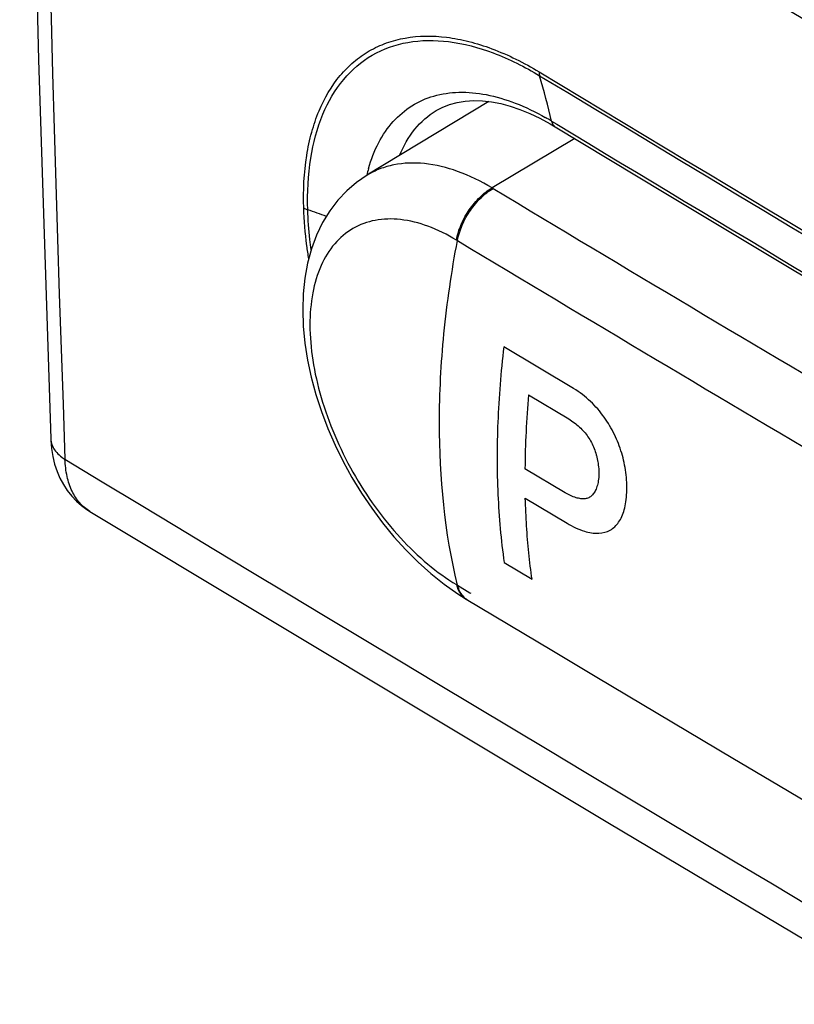
# Model space of a CAD drawing. Units: inches. Extents: x -358 to 449, y 32 to 582.
# Drawn here: x 64 to 71, y 130 to 140 of the extents above; entities that cross this region are included whole.
import ezdxf

# ---------------------------------------------------------------- set-up
doc = ezdxf.new("R2010")
doc.units = ezdxf.units.IN
doc.header["$MEASUREMENT"] = 0
doc.linetypes.add('AI-Linetype-14', pattern=[213.465776, 120.074497, -13.341611, 26.683223, -13.341611, 26.683223, -13.341611])
for name, color, linetype in [('ASSI', 7, 'Continuous'), ('CURVE', 7, 'Continuous'), ('DRAFT', 7, 'Continuous'), ('RACCORDO', 7, 'Continuous')]:
    doc.layers.add(name, color=color, linetype=linetype)

# ---------------------------------------------------------------- blocks, each defined once
blk = doc.blocks.new('block 660')
at = {"layer": 'ASSI', "color": 7, "lineweight": 25, "true_color": 0xffffff}
blk.add_lwpolyline([(63.9548, 135.5893), (63.9554, 135.5754), (63.9623, 135.4949), (63.9749, 135.4177), (63.993, 135.3442), (64.0163, 135.2744), (64.0448, 135.2084), (64.078, 135.1465), (64.1157, 135.0888), (64.1577, 135.0356), (64.2036, 134.9872), (64.2529, 134.9437), (64.3053, 134.9052), (64.3336, 134.8872)], dxfattribs=at)
blk = doc.blocks.new('block 661')
at = {"layer": 'ASSI', "color": 7, "lineweight": 25, "true_color": 0xffffff}
blk.add_lwpolyline([(63.9548, 135.5895), (63.9548, 135.5893)], dxfattribs=at)
blk = doc.blocks.new('block 662')
at = {"layer": 'ASSI', "color": 7, "lineweight": 25, "true_color": 0xffffff}
blk.add_lwpolyline([(63.9547, 169.6834), (63.8361, 165.8711), (63.7455, 162.0143), (63.6851, 158.1749), (63.6549, 154.3534), (63.6549, 150.5501), (63.6852, 146.7653), (63.7456, 142.9993), (63.8363, 139.2524), (63.9548, 135.5895)], dxfattribs=at)
blk = doc.blocks.new('block 669')
at = {"layer": 'ASSI', "color": 7, "lineweight": 25, "true_color": 0xffffff}
blk.add_lwpolyline([(64.3332, 134.8875), (69.3421, 131.8799), (74.45, 128.8426), (79.585, 125.8191), (84.747, 122.8092), (89.9358, 119.8132), (95.1514, 116.8311), (100.3936, 113.8631), (105.6622, 110.909), (110.8872, 108.0078)], dxfattribs=at)
blk = doc.blocks.new('block 670')
at = {"layer": 'ASSI', "color": 7, "lineweight": 25, "true_color": 0xffffff}
blk.add_lwpolyline([(67.7598, 134.1841), (67.8914, 134.0915)], dxfattribs=at)
blk = doc.blocks.new('block 683')
at = {"layer": 'ASSI', "color": 7, "lineweight": 25, "true_color": 0xffffff}
blk.add_lwpolyline([(68.8, 133.5454), (69.2377, 133.2842), (69.6758, 133.0231), (70.1142, 132.7623), (70.553, 132.5017), (70.9922, 132.2412), (71.8194, 131.7518)], dxfattribs=at)
blk = doc.blocks.new('block 684')
at = {"layer": 'ASSI', "color": 7, "lineweight": 25, "true_color": 0xffffff}
blk.add_lwpolyline([(67.9715, 134.0411), (68.8, 133.5454)], dxfattribs=at)
blk = doc.blocks.new('block 685')
at = {"layer": 'ASSI', "color": 7, "lineweight": 25, "true_color": 0xffffff}
blk.add_lwpolyline([(67.8914, 134.0915), (67.9717, 134.041)], dxfattribs=at)
blk = doc.blocks.new('block 689')
at = {"layer": 'ASSI', "color": 7, "lineweight": 25, "true_color": 0xffffff}
blk.add_lwpolyline([(67.0154, 138.1378), (66.9109, 138.0664), (66.8183, 137.987), (66.7317, 137.895), (66.6536, 137.7922), (66.5848, 137.6793), (66.5258, 137.5565), (66.4774, 137.4257), (66.4397, 137.2876), (66.4129, 137.1425), (66.397, 136.9921), (66.3918, 136.837), (66.3972, 136.6775), (66.4129, 136.5153), (66.4387, 136.351), (66.4743, 136.1853), (66.5191, 136.0195), (66.5728, 135.8545), (66.635, 135.6908), (66.7053, 135.5291), (66.7833, 135.3703), (66.8685, 135.215), (66.9606, 135.0639), (67.059, 134.9179), (67.1634, 134.7775), (67.2733, 134.6435), (67.3882, 134.5166), (67.5078, 134.3973), (67.6317, 134.2863), (67.7598, 134.1841)], dxfattribs=at)
blk = doc.blocks.new('block 690')
at = {"layer": 'ASSI', "color": 7, "lineweight": 25, "true_color": 0xffffff}
blk.add_lwpolyline([(68.1905, 138.8502), (67.0135, 138.1367)], dxfattribs=at)
blk = doc.blocks.new('block 695')
at = {"layer": 'ASSI', "color": 7, "lineweight": 25, "true_color": 0xffffff}
blk.add_lwpolyline([(69.0226, 138.4927), (68.2231, 138.0149)], dxfattribs=at)
blk = doc.blocks.new('block 729')
at = {"layer": 'ASSI', "color": 7, "lineweight": 25, "true_color": 0xffffff}
blk.add_open_spline([(67.9718, 134.0414), (67.975, 134.0391), (67.9783, 134.037), (67.9817, 134.035)], degree=3, dxfattribs=at)
blk = doc.blocks.new('block 735')
at = {"layer": 'ASSI', "color": 7, "lineweight": 25, "true_color": 0xffffff}
blk.add_open_spline([(64.0931, 169.484), (63.6809, 158.1235), (63.6809, 146.7518), (64.0931, 135.3913)], degree=3, dxfattribs=at)
blk = doc.blocks.new('block 753')
at = {"layer": 'ASSI', "color": 7, "lineweight": 25, "true_color": 0xffffff}
blk.add_open_spline([(68.2325, 138.0093), (69.5086, 137.2438), (70.7871, 136.4824), (72.0681, 135.725)], degree=3, dxfattribs=at)
blk = doc.blocks.new('block 754')
at = {"layer": 'ASSI', "color": 7, "lineweight": 25, "true_color": 0xffffff}
blk.add_open_spline([(67.8885, 137.5052), (69.1651, 136.7393), (70.4442, 135.9775), (71.7257, 135.2198)], degree=3, dxfattribs=at)
blk = doc.blocks.new('block 755')
at = {"layer": 'ASSI', "color": 7, "lineweight": 25, "true_color": 0xffffff}
blk.add_open_spline([(64.0931, 135.3913), (79.4277, 126.129), (94.9436, 117.1703), (110.6317, 108.5204)], degree=3, dxfattribs=at)
blk = doc.blocks.new('block 766')
at = {"layer": 'ASSI', "color": 7, "lineweight": 25, "true_color": 0xffffff}
blk.add_lwpolyline([(67.8885, 137.5052), (67.8784, 137.5112)], dxfattribs=at)
blk = doc.blocks.new('block 767')
at = {"layer": 'ASSI', "color": 7, "lineweight": 25, "true_color": 0xffffff}
blk.add_lwpolyline([(68.2325, 138.0093), (68.2231, 138.0149)], dxfattribs=at)
blk = doc.blocks.new('block 768')
at = {"layer": 'ASSI', "color": 7, "lineweight": 25, "true_color": 0xffffff}
blk.add_open_spline([(67.8885, 134.1739), (67.7658, 134.6856), (67.7148, 135.2157), (67.7148, 135.743), (67.7148, 136.0315), (67.7301, 136.3192), (67.7584, 136.6058), (67.7881, 136.9073), (67.8321, 137.2075), (67.8885, 137.5052)], degree=3, knots=[0, 0, 0, 0, 1, 1, 1, 2, 2, 2, 3, 3, 3, 3], dxfattribs=at)
blk = doc.blocks.new('block 770')
at = {"layer": 'ASSI', "color": 7, "lineweight": 25, "true_color": 0xffffff}
blk.add_lwpolyline([(67.8885, 134.1739), (68.0083, 134.1022)], dxfattribs=at)
blk = doc.blocks.new('block 771')
at = {"layer": 'ASSI', "color": 7, "lineweight": 25, "true_color": 0xffffff}
blk.add_lwpolyline([(68.0083, 134.1022), (68.0183, 134.0962)], dxfattribs=at)
blk = doc.blocks.new('block 773')
at = {"layer": 'ASSI', "color": 7, "lineweight": 25, "true_color": 0xffffff}
blk.add_open_spline([(68.2231, 138.0149), (68.1172, 138.0781), (68.0058, 138.133), (67.8895, 138.1748), (67.7859, 138.212), (67.6784, 138.2389), (67.5687, 138.2499), (67.4703, 138.2598), (67.3701, 138.2569), (67.2734, 138.2374), (67.2276, 138.2281), (67.1826, 138.2152), (67.139, 138.1983), (67.0962, 138.1818), (67.0547, 138.1615), (67.0154, 138.1378)], degree=3, knots=[0, 0, 0, 0, 1, 1, 1, 2, 2, 2, 3, 3, 3, 4, 4, 4, 5, 5, 5, 5], dxfattribs=at)
blk = doc.blocks.new('block 774')
at = {"layer": 'ASSI', "color": 7, "lineweight": 25, "true_color": 0xffffff}
blk.add_lwpolyline([(67.8784, 134.18), (67.8885, 134.1739)], dxfattribs=at)
blk = doc.blocks.new('block 775')
at = {"layer": 'ASSI', "color": 7, "lineweight": 25, "true_color": 0xffffff}
blk.add_open_spline([(67.8784, 137.5112), (67.7909, 137.5638), (67.6989, 137.6097), (67.6028, 137.6448), (67.5171, 137.6761), (67.4281, 137.699), (67.3373, 137.7089), (67.2559, 137.7179), (67.173, 137.7165), (67.0924, 137.7012), (67.0172, 137.6868), (66.9439, 137.6603), (66.8776, 137.6219), (66.811, 137.5833), (66.7515, 137.5327), (66.7012, 137.4744), (66.6471, 137.4116), (66.6039, 137.3399), (66.5701, 137.2643), (66.5324, 137.1799), (66.5064, 137.0906), (66.4893, 136.9999), (66.4701, 136.8982), (66.462, 136.7947), (66.462, 136.6913), (66.462, 136.5771), (66.4719, 136.4631), (66.4893, 136.3504), (66.5081, 136.2286), (66.5356, 136.1083), (66.5701, 135.9901), (66.6064, 135.8657), (66.6505, 135.7436), (66.7012, 135.6243), (66.7533, 135.502), (66.8123, 135.3827), (66.8776, 135.2669), (66.9429, 135.1513), (67.0146, 135.0393), (67.0924, 134.9316), (67.1682, 134.8269), (67.2498, 134.7264), (67.3373, 134.6313), (67.4203, 134.5412), (67.5086, 134.456), (67.6028, 134.3775), (67.6897, 134.305), (67.7815, 134.2382), (67.8784, 134.18)], degree=3, knots=[0, 0, 0, 0, 1, 1, 1, 2, 2, 2, 3, 3, 3, 4, 4, 4, 5, 5, 5, 6, 6, 6, 7, 7, 7, 8, 8, 8, 9, 9, 9, 10, 10, 10, 11, 11, 11, 12, 12, 12, 13, 13, 13, 14, 14, 14, 15, 15, 15, 16, 16, 16, 16], dxfattribs=at)
blk = doc.blocks.new('block 776')
at = {"layer": 'ASSI', "color": 7, "lineweight": 25, "true_color": 0xffffff}
blk.add_open_spline([(67.8885, 134.1739), (67.8892, 134.1708), (67.89, 134.1676), (67.8909, 134.1645), (67.8934, 134.1553), (67.8964, 134.1462), (67.8998, 134.1373)], degree=3, knots=[0, 0, 0, 0, 1, 1, 1, 2, 2, 2, 2], dxfattribs=at)
blk = doc.blocks.new('block 777')
at = {"layer": 'ASSI', "color": 7, "lineweight": 25, "true_color": 0xffffff}
blk.add_open_spline([(67.8998, 134.1373), (67.9074, 134.1177), (67.9173, 134.0989), (67.9299, 134.082), (67.9417, 134.0664), (67.9558, 134.0525), (67.9718, 134.0414)], degree=3, knots=[0, 0, 0, 0, 1, 1, 1, 2, 2, 2, 2], dxfattribs=at)
blk = doc.blocks.new('block 778')
at = {"layer": 'ASSI', "color": 7, "lineweight": 25, "true_color": 0xffffff}
blk.add_open_spline([(67.8784, 134.18), (67.8854, 134.1508), (67.8966, 134.1222), (67.9135, 134.0971), (67.9287, 134.0746), (67.9485, 134.0549), (67.9716, 134.0411)], degree=3, knots=[0, 0, 0, 0, 1, 1, 1, 2, 2, 2, 2], dxfattribs=at)
blk = doc.blocks.new('block 779')
at = {"layer": 'ASSI', "color": 7, "lineweight": 25, "true_color": 0xffffff}
blk.add_open_spline([(67.8784, 137.5112), (67.8881, 137.5622), (67.904, 137.6122), (67.9245, 137.66), (67.9461, 137.7104), (67.9726, 137.7584), (68.0034, 137.8036), (68.0336, 137.8477), (68.068, 137.8891), (68.1066, 137.9263), (68.1419, 137.9602), (68.1807, 137.9907), (68.223, 138.015)], degree=3, knots=[0, 0, 0, 0, 1, 1, 1, 2, 2, 2, 3, 3, 3, 4, 4, 4, 4], dxfattribs=at)
blk = doc.blocks.new('block 780')
at = {"layer": 'ASSI', "color": 7, "lineweight": 25, "true_color": 0xffffff}
blk.add_open_spline([(67.8885, 137.5052), (67.8981, 137.5562), (67.9141, 137.6061), (67.9345, 137.654), (67.956, 137.7044), (67.9825, 137.7525), (68.0133, 137.7976), (68.0434, 137.8418), (68.0777, 137.8832), (68.1163, 137.9205), (68.1515, 137.9545), (68.1902, 137.985), (68.2325, 138.0093)], degree=3, knots=[0, 0, 0, 0, 1, 1, 1, 2, 2, 2, 3, 3, 3, 4, 4, 4, 4], dxfattribs=at)
blk = doc.blocks.new('block 844')
at = {"layer": 'ASSI', "color": 7, "lineweight": 25, "true_color": 0xffffff}
blk.add_open_spline([(64.3332, 134.8875), (64.2968, 134.9094), (64.2639, 134.9375), (64.2358, 134.9696), (64.2058, 135.0039), (64.1814, 135.0426), (64.1618, 135.0836), (64.1403, 135.1289), (64.1247, 135.1769), (64.1137, 135.2258), (64.1016, 135.2801), (64.0952, 135.3357), (64.0931, 135.3913)], degree=3, knots=[0, 0, 0, 0, 1, 1, 1, 2, 2, 2, 3, 3, 3, 4, 4, 4, 4], dxfattribs=at)
blk = doc.blocks.new('block 862')
at = {"layer": 'ASSI', "color": 7, "lineweight": 25, "true_color": 0xffffff}
blk.add_open_spline([(63.9548, 135.5893), (63.9555, 135.5706), (63.9591, 135.552), (63.9654, 135.5343), (63.9719, 135.5156), (63.9813, 135.498), (63.9927, 135.4818), (64.005, 135.464), (64.0197, 135.448), (64.0358, 135.4335), (64.0535, 135.4176), (64.0728, 135.4036), (64.0931, 135.3913)], degree=3, knots=[0, 0, 0, 0, 1, 1, 1, 2, 2, 2, 3, 3, 3, 4, 4, 4, 4], dxfattribs=at)
blk = doc.blocks.new('block 899')
at = {"layer": 'RACCORDO', "color": 7, "lineweight": 25, "true_color": 0xffffff}
blk.add_lwpolyline([(67.7598, 134.1841), (67.8914, 134.0915)], dxfattribs=at)
blk = doc.blocks.new('block 920')
at = {"layer": 'RACCORDO', "color": 7, "lineweight": 25, "true_color": 0xffffff}
blk.add_lwpolyline([(68.8, 133.5454), (69.2377, 133.2842), (69.6758, 133.0231), (70.1142, 132.7623), (70.553, 132.5017), (70.9922, 132.2412), (71.8194, 131.7518)], dxfattribs=at)
blk = doc.blocks.new('block 921')
at = {"layer": 'RACCORDO', "color": 7, "lineweight": 25, "true_color": 0xffffff}
blk.add_lwpolyline([(67.9715, 134.0411), (68.8, 133.5454)], dxfattribs=at)
blk = doc.blocks.new('block 922')
at = {"layer": 'RACCORDO', "color": 7, "lineweight": 25, "true_color": 0xffffff}
blk.add_lwpolyline([(67.8914, 134.0915), (67.9717, 134.041)], dxfattribs=at)
blk = doc.blocks.new('block 941')
at = {"layer": 'RACCORDO', "color": 7, "lineweight": 25, "true_color": 0xffffff}
blk.add_lwpolyline([(68.785, 138.6346), (68.835, 138.6053)], dxfattribs=at)
blk = doc.blocks.new('block 944')
at = {"layer": 'RACCORDO', "color": 7, "lineweight": 25, "true_color": 0xffffff}
blk.add_lwpolyline([(68.835, 138.6056), (69.8881, 137.9719), (71.0002, 137.3045), (72.1137, 136.6379), (73.2288, 135.9722), (74.3454, 135.3073), (75.4634, 134.6433), (76.583, 133.9801), (77.704, 133.3178)], dxfattribs=at)
blk = doc.blocks.new('block 955')
at = {"layer": 'RACCORDO', "color": 7, "lineweight": 25, "true_color": 0xffffff}
blk.add_lwpolyline([(67.0154, 138.1378), (66.9109, 138.0664), (66.8183, 137.987), (66.7317, 137.895), (66.6536, 137.7922), (66.5848, 137.6793), (66.5258, 137.5565), (66.4774, 137.4257), (66.4397, 137.2876), (66.4129, 137.1425), (66.397, 136.9921), (66.3918, 136.837), (66.3972, 136.6775), (66.4129, 136.5153), (66.4387, 136.351), (66.4743, 136.1853), (66.5191, 136.0195), (66.5728, 135.8545), (66.635, 135.6908), (66.7053, 135.5291), (66.7833, 135.3703), (66.8685, 135.215), (66.9606, 135.0639), (67.059, 134.9179), (67.1634, 134.7775), (67.2733, 134.6435), (67.3882, 134.5166), (67.5078, 134.3973), (67.6317, 134.2863), (67.7598, 134.1841)], dxfattribs=at)
blk = doc.blocks.new('block 956')
at = {"layer": 'RACCORDO', "color": 7, "lineweight": 25, "true_color": 0xffffff}
blk.add_lwpolyline([(67.6824, 138.7621), (67.6828, 138.7624)], dxfattribs=at)
blk = doc.blocks.new('block 957')
at = {"layer": 'RACCORDO', "color": 7, "lineweight": 25, "true_color": 0xffffff}
blk.add_lwpolyline([(67.0154, 138.1378), (67.0136, 138.1368)], dxfattribs=at)
blk = doc.blocks.new('block 967')
at = {"layer": 'RACCORDO', "color": 7, "lineweight": 25, "true_color": 0xffffff}
blk.add_lwpolyline([(69.0226, 138.4927), (68.2231, 138.0149)], dxfattribs=at)
blk = doc.blocks.new('block 969')
at = {"layer": 'RACCORDO', "color": 7, "lineweight": 25, "true_color": 0xffffff}
blk.add_lwpolyline([(67.6829, 138.7624), (67.741, 138.7936), (67.8109, 138.8216), (67.8852, 138.8421), (67.9637, 138.8548), (68.0457, 138.8599), (68.1307, 138.8572), (68.2183, 138.8469), (68.3084, 138.8293), (68.3998, 138.8046), (68.4926, 138.7731), (68.5878, 138.7344), (68.6857, 138.6881), (68.785, 138.6346)], dxfattribs=at)
blk = doc.blocks.new('block 1137')
at = {"layer": 'RACCORDO', "color": 7, "lineweight": 25, "true_color": 0xffffff}
blk.add_open_spline([(66.621, 137.7387), (66.561, 137.7608), (66.5009, 137.7827), (66.4407, 137.8042)], degree=3, dxfattribs=at)
blk = doc.blocks.new('block 1161')
at = {"layer": 'RACCORDO', "color": 7, "lineweight": 25, "true_color": 0xffffff}
blk.add_open_spline([(68.799, 138.6601), (68.7642, 138.8075), (68.7257, 138.9541), (68.6835, 139.0995)], degree=3, dxfattribs=at)
blk = doc.blocks.new('block 1162')
at = {"layer": 'RACCORDO', "color": 7, "lineweight": 25, "true_color": 0xffffff}
blk.add_open_spline([(68.799, 138.6601), (68.7789, 138.6722), (68.7587, 138.6841), (68.7383, 138.6956)], degree=3, dxfattribs=at)
blk = doc.blocks.new('block 1163')
at = {"layer": 'RACCORDO', "color": 7, "lineweight": 25, "true_color": 0xffffff}
blk.add_open_spline([(67.0281, 138.2009), (67.0223, 138.1803), (67.0169, 138.1596), (67.0119, 138.1387)], degree=3, dxfattribs=at)
blk = doc.blocks.new('block 1167')
at = {"layer": 'RACCORDO', "color": 7, "lineweight": 25, "true_color": 0xffffff}
blk.add_open_spline([(67.9718, 134.0414), (67.975, 134.0391), (67.9783, 134.037), (67.9817, 134.035)], degree=3, dxfattribs=at)
blk = doc.blocks.new('block 1206')
at = {"layer": 'RACCORDO', "color": 7, "lineweight": 25, "true_color": 0xffffff}
blk.add_open_spline([(68.2325, 138.0093), (69.5086, 137.2438), (70.7871, 136.4824), (72.0681, 135.725)], degree=3, dxfattribs=at)
blk = doc.blocks.new('block 1207')
at = {"layer": 'RACCORDO', "color": 7, "lineweight": 25, "true_color": 0xffffff}
blk.add_open_spline([(67.8885, 137.5052), (69.1651, 136.7393), (70.4442, 135.9775), (71.7257, 135.2198)], degree=3, dxfattribs=at)
blk = doc.blocks.new('block 1216')
at = {"layer": 'RACCORDO', "color": 7, "lineweight": 25, "true_color": 0xffffff}
blk.add_open_spline([(68.6835, 139.0997), (80.243, 132.1337), (91.9261, 125.3751), (103.7273, 118.8269)], degree=3, dxfattribs=at)
blk = doc.blocks.new('block 1218')
at = {"layer": 'RACCORDO', "color": 7, "lineweight": 25, "true_color": 0xffffff}
blk.add_open_spline([(68.8497, 138.6296), (72.1356, 136.6503), (75.4315, 134.6878), (78.7375, 132.7422)], degree=3, dxfattribs=at)
blk = doc.blocks.new('block 1219')
at = {"layer": 'RACCORDO', "color": 7, "lineweight": 25, "true_color": 0xffffff}
blk.add_open_spline([(68.678, 139.1374), (73.0115, 136.5253), (77.3629, 133.9428), (81.7317, 131.39)], degree=3, dxfattribs=at)
blk = doc.blocks.new('block 1222')
at = {"layer": 'RACCORDO', "color": 7, "linetype": 'AI-Linetype-14', "lineweight": 25, "true_color": 0xffffff}
blk.add_open_spline([(65.9578, 142.8332), (68.9344, 141.0247), (71.9197, 139.2307), (74.9138, 137.4514)], degree=3, dxfattribs=at)
blk = doc.blocks.new('block 1230')
at = {"layer": 'RACCORDO', "color": 7, "lineweight": 25, "true_color": 0xffffff}
blk.add_lwpolyline([(68.2325, 138.0093), (68.2231, 138.0149)], dxfattribs=at)
blk = doc.blocks.new('block 1231')
at = {"layer": 'RACCORDO', "color": 7, "lineweight": 25, "true_color": 0xffffff}
blk.add_open_spline([(68.2231, 138.0149), (68.1172, 138.0781), (68.0058, 138.133), (67.8895, 138.1748), (67.7859, 138.212), (67.6784, 138.2389), (67.5687, 138.2499), (67.4703, 138.2598), (67.3701, 138.2569), (67.2734, 138.2374), (67.2276, 138.2281), (67.1826, 138.2152), (67.139, 138.1983), (67.0962, 138.1818), (67.0547, 138.1615), (67.0154, 138.1378)], degree=3, knots=[0, 0, 0, 0, 1, 1, 1, 2, 2, 2, 3, 3, 3, 4, 4, 4, 5, 5, 5, 5], dxfattribs=at)
blk = doc.blocks.new('block 1235')
at = {"layer": 'RACCORDO', "color": 7, "lineweight": 25, "true_color": 0xffffff}
blk.add_lwpolyline([(67.8784, 134.18), (67.8885, 134.1739)], dxfattribs=at)
blk = doc.blocks.new('block 1236')
at = {"layer": 'RACCORDO', "color": 7, "lineweight": 25, "true_color": 0xffffff}
blk.add_open_spline([(67.8784, 137.5112), (67.7909, 137.5638), (67.6989, 137.6097), (67.6028, 137.6448), (67.5171, 137.6761), (67.4281, 137.699), (67.3373, 137.7089), (67.2559, 137.7179), (67.173, 137.7165), (67.0924, 137.7012), (67.0172, 137.6868), (66.9439, 137.6603), (66.8776, 137.6219), (66.811, 137.5833), (66.7515, 137.5327), (66.7012, 137.4744), (66.6471, 137.4116), (66.6039, 137.3399), (66.5701, 137.2643), (66.5324, 137.1799), (66.5064, 137.0906), (66.4893, 136.9999), (66.4701, 136.8982), (66.462, 136.7947), (66.462, 136.6913), (66.462, 136.5771), (66.4719, 136.4631), (66.4893, 136.3504), (66.5081, 136.2286), (66.5356, 136.1083), (66.5701, 135.9901), (66.6064, 135.8657), (66.6505, 135.7436), (66.7012, 135.6243), (66.7533, 135.502), (66.8123, 135.3827), (66.8776, 135.2669), (66.9429, 135.1513), (67.0146, 135.0393), (67.0924, 134.9316), (67.1682, 134.8269), (67.2498, 134.7264), (67.3373, 134.6313), (67.4203, 134.5412), (67.5086, 134.456), (67.6028, 134.3775), (67.6897, 134.305), (67.7815, 134.2382), (67.8784, 134.18)], degree=3, knots=[0, 0, 0, 0, 1, 1, 1, 2, 2, 2, 3, 3, 3, 4, 4, 4, 5, 5, 5, 6, 6, 6, 7, 7, 7, 8, 8, 8, 9, 9, 9, 10, 10, 10, 11, 11, 11, 12, 12, 12, 13, 13, 13, 14, 14, 14, 15, 15, 15, 16, 16, 16, 16], dxfattribs=at)
blk = doc.blocks.new('block 1237')
at = {"layer": 'RACCORDO', "color": 7, "lineweight": 25, "true_color": 0xffffff}
blk.add_lwpolyline([(67.8885, 137.5052), (67.8784, 137.5112)], dxfattribs=at)
blk = doc.blocks.new('block 1238')
at = {"layer": 'RACCORDO', "color": 7, "lineweight": 25, "true_color": 0xffffff}
blk.add_open_spline([(67.8885, 134.1739), (67.7658, 134.6856), (67.7148, 135.2157), (67.7148, 135.743), (67.7148, 136.0315), (67.7301, 136.3192), (67.7584, 136.6058), (67.7881, 136.9073), (67.8321, 137.2075), (67.8885, 137.5052)], degree=3, knots=[0, 0, 0, 0, 1, 1, 1, 2, 2, 2, 3, 3, 3, 3], dxfattribs=at)
blk = doc.blocks.new('block 1239')
at = {"layer": 'RACCORDO', "color": 7, "lineweight": 25, "true_color": 0xffffff}
blk.add_lwpolyline([(67.8885, 134.1739), (68.0083, 134.1022)], dxfattribs=at)
blk = doc.blocks.new('block 1240')
at = {"layer": 'RACCORDO', "color": 7, "lineweight": 25, "true_color": 0xffffff}
blk.add_lwpolyline([(68.0083, 134.1022), (68.0183, 134.0962)], dxfattribs=at)
blk = doc.blocks.new('block 1247')
at = {"layer": 'RACCORDO', "color": 7, "lineweight": 25, "true_color": 0xffffff}
blk.add_open_spline([(67.8885, 137.5052), (67.8981, 137.5562), (67.9141, 137.6061), (67.9345, 137.654), (67.956, 137.7044), (67.9825, 137.7525), (68.0133, 137.7976), (68.0434, 137.8418), (68.0777, 137.8832), (68.1163, 137.9205), (68.1515, 137.9545), (68.1902, 137.985), (68.2325, 138.0093)], degree=3, knots=[0, 0, 0, 0, 1, 1, 1, 2, 2, 2, 3, 3, 3, 4, 4, 4, 4], dxfattribs=at)
blk = doc.blocks.new('block 1248')
at = {"layer": 'RACCORDO', "color": 7, "lineweight": 25, "true_color": 0xffffff}
blk.add_open_spline([(67.8784, 137.5112), (67.8881, 137.5622), (67.904, 137.6122), (67.9245, 137.66), (67.9461, 137.7104), (67.9726, 137.7584), (68.0034, 137.8036), (68.0336, 137.8477), (68.068, 137.8891), (68.1066, 137.9263), (68.1419, 137.9602), (68.1807, 137.9907), (68.223, 138.015)], degree=3, knots=[0, 0, 0, 0, 1, 1, 1, 2, 2, 2, 3, 3, 3, 4, 4, 4, 4], dxfattribs=at)
blk = doc.blocks.new('block 1249')
at = {"layer": 'RACCORDO', "color": 7, "lineweight": 25, "true_color": 0xffffff}
blk.add_open_spline([(67.8784, 134.18), (67.8854, 134.1508), (67.8966, 134.1222), (67.9135, 134.0971), (67.9287, 134.0746), (67.9485, 134.0549), (67.9716, 134.0411)], degree=3, knots=[0, 0, 0, 0, 1, 1, 1, 2, 2, 2, 2], dxfattribs=at)
blk = doc.blocks.new('block 1250')
at = {"layer": 'RACCORDO', "color": 7, "lineweight": 25, "true_color": 0xffffff}
blk.add_open_spline([(67.8885, 134.1739), (67.8892, 134.1708), (67.89, 134.1676), (67.8909, 134.1645), (67.8934, 134.1553), (67.8964, 134.1462), (67.8998, 134.1373)], degree=3, knots=[0, 0, 0, 0, 1, 1, 1, 2, 2, 2, 2], dxfattribs=at)
blk = doc.blocks.new('block 1251')
at = {"layer": 'RACCORDO', "color": 7, "lineweight": 25, "true_color": 0xffffff}
blk.add_open_spline([(67.8998, 134.1373), (67.9074, 134.1177), (67.9173, 134.0989), (67.9299, 134.082), (67.9417, 134.0664), (67.9558, 134.0525), (67.9718, 134.0414)], degree=3, knots=[0, 0, 0, 0, 1, 1, 1, 2, 2, 2, 2], dxfattribs=at)
blk = doc.blocks.new('block 1328')
at = {"layer": 'RACCORDO', "color": 7, "lineweight": 25, "true_color": 0xffffff}
blk.add_open_spline([(68.678, 139.137), (68.678, 139.1337), (68.6782, 139.1304), (68.6785, 139.1271), (68.6793, 139.1178), (68.6809, 139.1085), (68.6836, 139.0996)], degree=3, knots=[0, 0, 0, 0, 1, 1, 1, 2, 2, 2, 2], dxfattribs=at)
blk = doc.blocks.new('block 1329')
at = {"layer": 'RACCORDO', "color": 7, "lineweight": 25, "true_color": 0xffffff}
blk.add_open_spline([(66.4013, 137.8225), (66.4042, 137.8207), (66.4072, 137.819), (66.4103, 137.8174), (66.4201, 137.8122), (66.4302, 137.8078), (66.4407, 137.8042)], degree=3, knots=[0, 0, 0, 0, 1, 1, 1, 2, 2, 2, 2], dxfattribs=at)
blk = doc.blocks.new('block 1350')
at = {"layer": 'RACCORDO', "color": 7, "lineweight": 25, "true_color": 0xffffff}
blk.add_open_spline([(68.799, 138.6605), (68.8016, 138.6489), (68.8058, 138.6376), (68.8124, 138.6277), (68.8183, 138.6188), (68.826, 138.611), (68.835, 138.6056)], degree=3, knots=[0, 0, 0, 0, 1, 1, 1, 2, 2, 2, 2], dxfattribs=at)
blk = doc.blocks.new('block 1373')
at = {"layer": 'RACCORDO', "color": 7, "lineweight": 25, "true_color": 0xffffff}
blk.add_open_spline([(67.3285, 138.3282), (67.3659, 138.419), (67.4148, 138.506), (67.4774, 138.5824), (67.5352, 138.6532), (67.6047, 138.715), (67.6824, 138.7621)], degree=3, knots=[0, 0, 0, 0, 1, 1, 1, 2, 2, 2, 2], dxfattribs=at)
blk = doc.blocks.new('block 1381')
at = {"layer": 'RACCORDO', "color": 7, "lineweight": 25, "true_color": 0xffffff}
blk.add_open_spline([(66.4013, 137.8225), (66.3962, 137.9911), (66.4044, 138.1608), (66.431, 138.3276), (66.4431, 138.4038), (66.4591, 138.4794), (66.4796, 138.5537), (66.4988, 138.6236), (66.522, 138.6923), (66.55, 138.7594), (66.6014, 138.882), (66.6691, 138.9988), (66.7544, 139.1006), (66.7945, 139.1484), (66.8384, 139.1929), (66.886, 139.2332), (66.9326, 139.2727), (66.9827, 139.3081), (67.0355, 139.3387), (67.0885, 139.3693), (67.1442, 139.395), (67.2018, 139.4158), (67.2606, 139.437), (67.3213, 139.4529), (67.383, 139.4638), (67.5145, 139.4872), (67.6503, 139.4877), (67.783, 139.4714), (67.8557, 139.4624), (67.9274, 139.4484), (67.9981, 139.4304), (68.0734, 139.4113), (68.1475, 139.3877), (68.2204, 139.3605), (68.3796, 139.3011), (68.5326, 139.2246), (68.678, 139.137)], degree=3, knots=[0, 0, 0, 0, 1, 1, 1, 2, 2, 2, 3, 3, 3, 4, 4, 4, 5, 5, 5, 6, 6, 6, 7, 7, 7, 8, 8, 8, 9, 9, 9, 10, 10, 10, 11, 11, 11, 12, 12, 12, 12], dxfattribs=at)
blk = doc.blocks.new('block 1382')
at = {"layer": 'RACCORDO', "color": 7, "lineweight": 25, "true_color": 0xffffff}
blk.add_open_spline([(66.4511, 137.3299), (66.4441, 137.3719), (66.4377, 137.4141), (66.432, 137.4563), (66.4156, 137.5777), (66.4049, 137.7001), (66.4013, 137.8225)], degree=3, knots=[0, 0, 0, 0, 1, 1, 1, 2, 2, 2, 2], dxfattribs=at)
blk = doc.blocks.new('block 1410')
at = {"layer": 'RACCORDO', "color": 7, "lineweight": 25, "true_color": 0xffffff}
blk.add_lwpolyline([(68.799, 138.6601), (68.8497, 138.6296)], dxfattribs=at)
blk = doc.blocks.new('block 1414')
at = {"layer": 'RACCORDO', "color": 7, "lineweight": 25, "true_color": 0xffffff}
blk.add_open_spline([(66.4407, 137.8042), (66.4357, 137.9703), (66.4438, 138.1373), (66.4699, 138.3019), (66.493, 138.4475), (66.5301, 138.5912), (66.5871, 138.7273), (66.6377, 138.8482), (66.704, 138.963), (66.7884, 139.0635), (66.8665, 139.1566), (66.9602, 139.2374), (67.0653, 139.2982), (67.1707, 139.3591), (67.2877, 139.4001), (67.4076, 139.4215), (67.5375, 139.4447), (67.6709, 139.445), (67.8018, 139.4289), (67.9493, 139.4108), (68.0935, 139.3717), (68.2327, 139.3197), (68.3897, 139.261), (68.5402, 139.1858), (68.6835, 139.0995)], degree=3, knots=[0, 0, 0, 0, 1, 1, 1, 2, 2, 2, 3, 3, 3, 4, 4, 4, 5, 5, 5, 6, 6, 6, 7, 7, 7, 8, 8, 8, 8], dxfattribs=at)
blk = doc.blocks.new('block 1415')
at = {"layer": 'RACCORDO', "color": 7, "lineweight": 25, "true_color": 0xffffff}
blk.add_open_spline([(67.0281, 138.2009), (67.0527, 138.2877), (67.0851, 138.3727), (67.1273, 138.4527), (67.1659, 138.526), (67.2126, 138.5951), (67.2681, 138.6566), (67.3205, 138.7149), (67.3808, 138.7663), (67.4472, 138.808), (67.5132, 138.8495), (67.5852, 138.8814), (67.6601, 138.9031), (67.7386, 138.9258), (67.8201, 138.9374), (67.9017, 138.9396), (67.9904, 138.9419), (68.0792, 138.9333), (68.1663, 138.9165), (68.2623, 138.898), (68.3562, 138.8697), (68.4474, 138.8345), (68.5478, 138.7958), (68.6449, 138.7486), (68.7383, 138.6956)], degree=3, knots=[0, 0, 0, 0, 1, 1, 1, 2, 2, 2, 3, 3, 3, 4, 4, 4, 5, 5, 5, 6, 6, 6, 7, 7, 7, 8, 8, 8, 8], dxfattribs=at)
blk = doc.blocks.new('block 1416')
at = {"layer": 'RACCORDO', "color": 7, "lineweight": 25, "true_color": 0xffffff}
blk.add_open_spline([(66.4747, 137.4162), (66.47, 137.4492), (66.4657, 137.4822), (66.4619, 137.5153), (66.4508, 137.6113), (66.4435, 137.7077), (66.4407, 137.8042)], degree=3, knots=[0, 0, 0, 0, 1, 1, 1, 2, 2, 2, 2], dxfattribs=at)
blk = doc.blocks.new('block 1595')
at = {"layer": 'DRAFT', "color": 7, "lineweight": 25, "true_color": 0xffffff}
blk.add_lwpolyline([(68.1905, 138.8502), (67.0135, 138.1367)], dxfattribs=at)
blk = doc.blocks.new('block 1636')
at = {"layer": 'CURVE', "color": 7, "lineweight": 25, "true_color": 0xffffff}
blk.add_lwpolyline([(68.5449, 135.0149), (68.9493, 134.7734)], dxfattribs=at)
blk = doc.blocks.new('block 1637')
at = {"layer": 'CURVE', "color": 7, "lineweight": 25, "true_color": 0xffffff}
blk.add_lwpolyline([(68.9312, 135.0679), (68.5417, 135.3005)], dxfattribs=at)
blk = doc.blocks.new('block 1638')
at = {"layer": 'CURVE', "color": 7, "lineweight": 25, "true_color": 0xffffff}
blk.add_lwpolyline([(68.5755, 136.0147), (68.9649, 135.7822)], dxfattribs=at)
blk = doc.blocks.new('block 1639')
at = {"layer": 'CURVE', "color": 7, "lineweight": 25, "true_color": 0xffffff}
blk.add_lwpolyline([(69.0108, 136.0755), (68.3369, 136.4781)], dxfattribs=at)
blk = doc.blocks.new('block 1640')
at = {"layer": 'CURVE', "color": 7, "lineweight": 25, "true_color": 0xffffff}
blk.add_lwpolyline([(68.34, 134.3924), (68.6095, 134.2313)], dxfattribs=at)
blk = doc.blocks.new('block 1738')
at = {"layer": 'CURVE', "color": 7, "lineweight": 25, "true_color": 0xffffff}
blk.add_open_spline([(68.5755, 136.0147), (68.5548, 135.7772), (68.5435, 135.5389), (68.5417, 135.3005)], degree=3, dxfattribs=at)
blk = doc.blocks.new('block 1747')
at = {"layer": 'CURVE', "color": 7, "lineweight": 25, "true_color": 0xffffff}
blk.add_open_spline([(69.5254, 135.0708), (69.5285, 135.1354), (69.5255, 135.2004), (69.517, 135.2647), (69.5087, 135.3281), (69.4952, 135.3907), (69.4768, 135.4519), (69.4583, 135.5135), (69.435, 135.5737), (69.4069, 135.6315), (69.3784, 135.6901), (69.3449, 135.7464), (69.3068, 135.7993), (69.2677, 135.8536), (69.2238, 135.9044), (69.1752, 135.9504), (69.125, 135.9978), (69.0699, 136.0402), (69.0108, 136.0755)], degree=3, knots=[0, 0, 0, 0, 1, 1, 1, 2, 2, 2, 3, 3, 3, 4, 4, 4, 5, 5, 5, 6, 6, 6, 6], dxfattribs=at)
blk = doc.blocks.new('block 1748')
at = {"layer": 'CURVE', "color": 7, "lineweight": 25, "true_color": 0xffffff}
blk.add_open_spline([(68.9493, 134.7734), (69.0018, 134.742), (69.0573, 134.7149), (69.116, 134.6967), (69.161, 134.6829), (69.2079, 134.6743), (69.255, 134.6769), (69.2935, 134.679), (69.3322, 134.6886), (69.3657, 134.7074), (69.3818, 134.7164), (69.3966, 134.7275), (69.4101, 134.7401), (69.4241, 134.7532), (69.4366, 134.7679), (69.4475, 134.7837), (69.4594, 134.8008), (69.4694, 134.8191), (69.4779, 134.8381), (69.4874, 134.8593), (69.4949, 134.8814), (69.5011, 134.9039), (69.508, 134.9294), (69.5132, 134.9555), (69.517, 134.9817), (69.5214, 135.0112), (69.524, 135.041), (69.5254, 135.0708)], degree=3, knots=[0, 0, 0, 0, 1, 1, 1, 2, 2, 2, 3, 3, 3, 4, 4, 4, 5, 5, 5, 6, 6, 6, 7, 7, 7, 8, 8, 8, 9, 9, 9, 9], dxfattribs=at)
blk = doc.blocks.new('block 1749')
at = {"layer": 'CURVE', "color": 7, "lineweight": 25, "true_color": 0xffffff}
blk.add_open_spline([(68.6095, 134.2313), (68.5977, 134.316), (68.5875, 134.401), (68.5789, 134.4861), (68.5701, 134.5731), (68.5629, 134.6603), (68.5573, 134.7475), (68.5516, 134.8366), (68.5475, 134.9257), (68.5449, 135.0149)], degree=3, knots=[0, 0, 0, 0, 1, 1, 1, 2, 2, 2, 3, 3, 3, 3], dxfattribs=at)
blk = doc.blocks.new('block 1750')
at = {"layer": 'CURVE', "color": 7, "lineweight": 25, "true_color": 0xffffff}
blk.add_open_spline([(68.3369, 136.4781), (68.3084, 136.2363), (68.2886, 135.9932), (68.2789, 135.7498), (68.2696, 135.5174), (68.2695, 135.2847), (68.28, 135.0523), (68.2899, 134.8315), (68.3094, 134.6111), (68.34, 134.3924)], degree=3, knots=[0, 0, 0, 0, 1, 1, 1, 2, 2, 2, 3, 3, 3, 3], dxfattribs=at)
blk = doc.blocks.new('block 1751')
at = {"layer": 'CURVE', "color": 7, "lineweight": 25, "true_color": 0xffffff}
blk.add_open_spline([(69.2554, 135.2316), (69.2544, 135.2105), (69.252, 135.1893), (69.248, 135.1685), (69.2446, 135.1505), (69.2399, 135.1328), (69.2336, 135.1156), (69.2308, 135.108), (69.2277, 135.1006), (69.2243, 135.0933), (69.2211, 135.0865), (69.2175, 135.0799), (69.2137, 135.0736), (69.2066, 135.062), (69.1984, 135.0511), (69.1886, 135.0418), (69.1797, 135.0331), (69.1695, 135.0258), (69.1583, 135.0205), (69.147, 135.0152), (69.1348, 135.012), (69.1225, 135.0104), (69.109, 135.0087), (69.0954, 135.009), (69.082, 135.0105), (69.0666, 135.0123), (69.0514, 135.0156), (69.0366, 135.02), (68.9995, 135.031), (68.9643, 135.0481), (68.9312, 135.0679)], degree=3, knots=[0, 0, 0, 0, 1, 1, 1, 2, 2, 2, 3, 3, 3, 4, 4, 4, 5, 5, 5, 6, 6, 6, 7, 7, 7, 8, 8, 8, 9, 9, 9, 10, 10, 10, 10], dxfattribs=at)
blk = doc.blocks.new('block 1752')
at = {"layer": 'CURVE', "color": 7, "lineweight": 25, "true_color": 0xffffff}
blk.add_open_spline([(68.9649, 135.7822), (69.0023, 135.7599), (69.0372, 135.7331), (69.0689, 135.7032), (69.0842, 135.6888), (69.0988, 135.6736), (69.1125, 135.6577), (69.1261, 135.6421), (69.1388, 135.6256), (69.1506, 135.6086), (69.1626, 135.5913), (69.1736, 135.5733), (69.1835, 135.5548), (69.1935, 135.5359), (69.2023, 135.5164), (69.2101, 135.4965), (69.2181, 135.4761), (69.2249, 135.4554), (69.2308, 135.4344), (69.2338, 135.4237), (69.2365, 135.4129), (69.2389, 135.4021), (69.2414, 135.3911), (69.2437, 135.38), (69.2456, 135.3689), (69.2497, 135.3463), (69.2526, 135.3235), (69.2543, 135.3006), (69.256, 135.2776), (69.2565, 135.2546), (69.2554, 135.2316)], degree=3, knots=[0, 0, 0, 0, 1, 1, 1, 2, 2, 2, 3, 3, 3, 4, 4, 4, 5, 5, 5, 6, 6, 6, 7, 7, 7, 8, 8, 8, 9, 9, 9, 10, 10, 10, 10], dxfattribs=at)

msp = doc.modelspace()

# ---------------------------------------------------------------- block references
at = {"layer": 'ASSI'}
for name in ['block 662', 'block 735', 'block 690', 'block 695', 'block 773', 'block 689', 'block 779', 'block 780', 'block 767', 'block 753', 'block 775', 'block 768', 'block 766', 'block 754', 'block 661', 'block 660', 'block 862', 'block 755', 'block 844', 'block 669', 'block 670', 'block 774', 'block 778', 'block 770', 'block 776', 'block 777', 'block 685', 'block 684', 'block 729', 'block 771', 'block 683']:
    msp.add_blockref(name, (0, 0), dxfattribs=at)
at = {"layer": 'CURVE'}
for name in ['block 1750', 'block 1639', 'block 1738', 'block 1638', 'block 1747', 'block 1752', 'block 1637', 'block 1751', 'block 1748', 'block 1636', 'block 1749', 'block 1640']:
    msp.add_blockref(name, (0, 0), dxfattribs=at)
at = {"layer": 'DRAFT'}
msp.add_blockref('block 1595', (0, 0), dxfattribs=at)
at = {"layer": 'RACCORDO'}
for name in ['block 1222', 'block 1381', 'block 1414', 'block 1219', 'block 1328', 'block 1216', 'block 1161', 'block 1415', 'block 969', 'block 1373', 'block 956', 'block 1162', 'block 941', 'block 1350', 'block 1410', 'block 944', 'block 1218', 'block 967', 'block 1163', 'block 1231', 'block 955', 'block 957', 'block 1248', 'block 1247', 'block 1230', 'block 1206', 'block 1329', 'block 1382', 'block 1137', 'block 1416', 'block 1236', 'block 1238', 'block 1237', 'block 1207', 'block 899', 'block 1235', 'block 1249', 'block 1239', 'block 1250', 'block 1251', 'block 922', 'block 921', 'block 1167', 'block 1240', 'block 920']:
    msp.add_blockref(name, (0, 0), dxfattribs=at)

doc.saveas('drawing.dxf')
